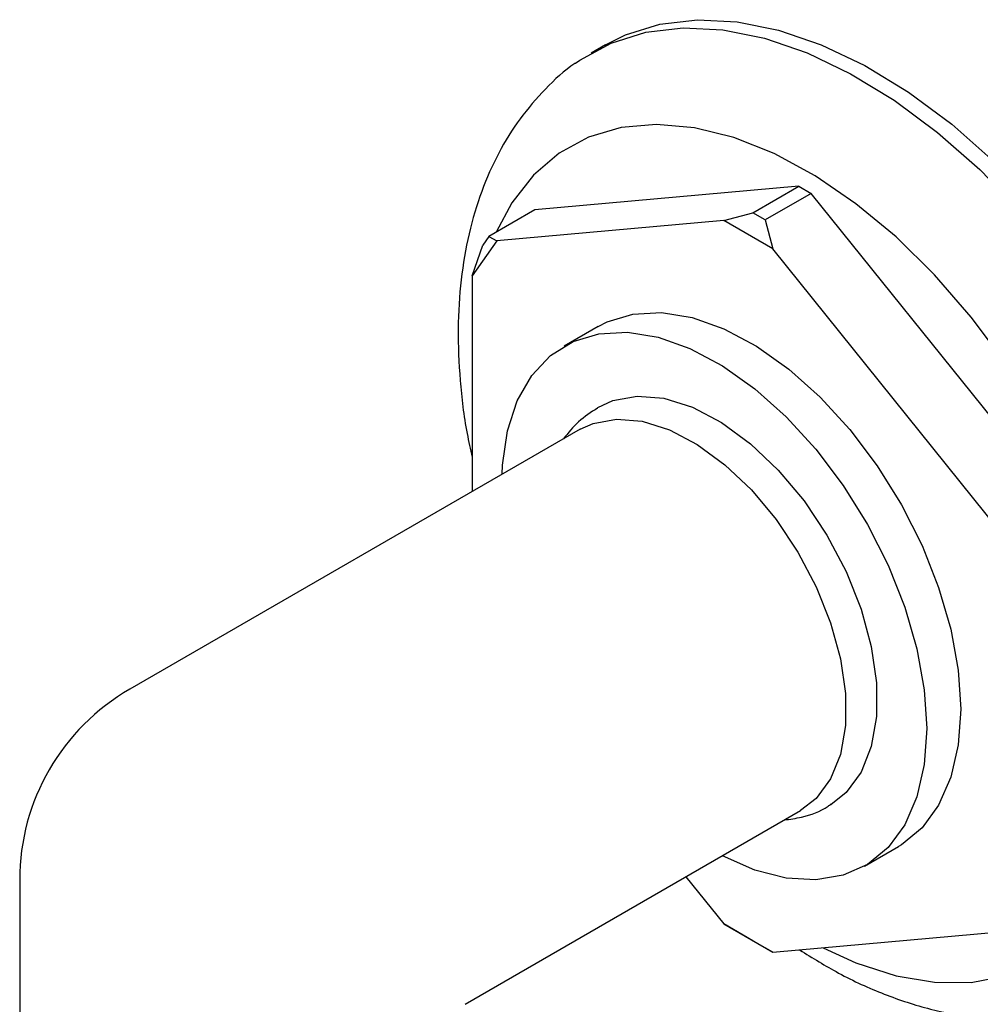
# Model space of a CAD drawing. Units: millimetres. Extents: x 3 to 3996, y 5 to 3995.
# Drawn here: x 3105 to 3153, y 3068 to 3117 of the extents above; entities that cross this region are included whole.
import ezdxf

# ---------------------------------------------------------------- set-up
doc = ezdxf.new("R2010")
doc.units = ezdxf.units.MM

msp = doc.modelspace()

# ---------------------------------------------------------------- linework, layer by layer
at = {"color": 7, "linetype": 'Continuous', "lineweight": 25}
for p, q in [((3134.089, 3115.723), (3133.382, 3115.315)), ((3143.747, 3108.657), (3130.57, 3107.479)), ((3141.449, 3107.331), (3143.747, 3108.657)), ((3143.747, 3108.657), (3144.359, 3108.304)), ((3144.359, 3108.304), (3142.061, 3106.977)), ((3157.535, 3091.913), (3144.359, 3108.304)), ((3130.57, 3107.479), (3128.272, 3106.152)), ((3140, 3106.942), (3141.449, 3107.331)), ((3142.061, 3106.977), (3141.449, 3107.331)), ((3140, 3106.942), (3128.661, 3105.928)), ((3142.449, 3105.528), (3140, 3106.942)), ((3142.061, 3106.977), (3142.449, 3105.528)), ((3128.272, 3106.152), (3127.966, 3105.717)), ((3128.272, 3106.152), (3128.661, 3105.928)), ((3128.661, 3105.928), (3127.436, 3104.186)), ((3127.436, 3104.186), (3127.966, 3105.717)), ((3153.788, 3091.423), (3142.449, 3105.528)), ((3127.436, 3104.186), (3127.436, 3093.407)), ((3133.725, 3101.657), (3132.028, 3100.677)), ((3132.826, 3096.519), (3110.34, 3083.538)), ((3127.089, 3067.805), (3143.825, 3077.466)), ((3147.027, 3074.696), (3148.724, 3075.675)), ((3138.103, 3074.163), (3140, 3071.804)), ((3104.839, 3074.012), (3104.839, 3057.681)), ((3140, 3071.804), (3142.449, 3070.39)), ((3141.449, 3070.967), (3140, 3071.804)), ((3142.449, 3070.39), (3153.788, 3071.404)), ((3141.449, 3070.967), (3142.061, 3070.614)), ((3142.449, 3070.39), (3142.061, 3070.614))]:
    msp.add_line(p, q, dxfattribs=at)
at = {"color": 7, "linetype": 'Continuous', "lineweight": 25, "flags": 128}
for points in [[(3134.089, 3115.723), (3135.086, 3116.219), (3136.812, 3116.76), (3138.679, 3116.982), (3140.662, 3116.883), (3142.735, 3116.464), (3144.871, 3115.731), (3147.043, 3114.692), (3149.222, 3113.362), (3151.38, 3111.759), (3153.488, 3109.902), (3155.519, 3107.816), (3157.447, 3105.528), (3159.247, 3103.068), (3160.894, 3100.469), (3162.368, 3097.763), (3163.649, 3094.987), (3164.721, 3092.177), (3165.57, 3089.368), (3166.184, 3086.598), (3166.556, 3083.903), (3166.68, 3081.318)], [(3132.595, 3114.804), (3132.815, 3114.959), (3134.379, 3115.811), (3136.105, 3116.352), (3137.972, 3116.574), (3139.955, 3116.475), (3142.028, 3116.056), (3144.164, 3115.322), (3146.336, 3114.284), (3148.515, 3112.954), (3150.673, 3111.35), (3152.781, 3109.493), (3154.812, 3107.407), (3156.74, 3105.12), (3158.54, 3102.66), (3160.187, 3100.061), (3161.661, 3097.355), (3162.942, 3094.579), (3164.014, 3091.768), (3164.863, 3088.96), (3165.477, 3086.19), (3165.849, 3083.495), (3165.973, 3080.91)], [(3154.067, 3099.831), (3152.361, 3102.12), (3150.53, 3104.231), (3148.6, 3106.13), (3146.602, 3107.789), (3144.565, 3109.183), (3142.52, 3110.291), (3140.498, 3111.096), (3138.53, 3111.585), (3136.646, 3111.752), (3134.874, 3111.593), (3133.241, 3111.112), (3131.773, 3110.315), (3130.49, 3109.215), (3129.413, 3107.828), (3128.638, 3106.364)], [(3133.725, 3101.657), (3134.168, 3101.884), (3135.459, 3102.275), (3136.886, 3102.347), (3138.414, 3102.099), (3140.008, 3101.536), (3141.631, 3100.671), (3143.244, 3099.524), (3144.81, 3098.124), (3146.291, 3096.501), (3147.654, 3094.695), (3148.867, 3092.748), (3149.9, 3090.704), (3150.73, 3088.614), (3151.337, 3086.524), (3151.707, 3084.484), (3151.831, 3082.543)], [(3128.928, 3094.269), (3128.952, 3094.729), (3129.2, 3096.439), (3129.69, 3097.944), (3130.41, 3099.209), (3131.344, 3100.203), (3132.47, 3100.904), (3133.762, 3101.295), (3135.188, 3101.368), (3136.717, 3101.119), (3138.311, 3100.556), (3139.934, 3099.691), (3141.547, 3098.545), (3143.113, 3097.144), (3144.594, 3095.521), (3145.957, 3093.715), (3147.17, 3091.768), (3148.203, 3089.725), (3149.033, 3087.634), (3149.64, 3085.544), (3150.01, 3083.505), (3150.134, 3081.563)], [(3133.717, 3097.61), (3134.457, 3097.955), (3135.674, 3098.18), (3137.014, 3098.068), (3138.436, 3097.622), (3139.892, 3096.857), (3141.337, 3095.797), (3142.723, 3094.476), (3144.007, 3092.937), (3145.147, 3091.229), (3146.106, 3089.408), (3146.854, 3087.531), (3147.366, 3085.659), (3147.626, 3083.853), (3147.626, 3082.169), (3147.366, 3080.663), (3146.854, 3079.383), (3146.106, 3078.369), (3145.339, 3077.763)], [(3132.826, 3096.519), (3133.476, 3096.814), (3134.639, 3097.03), (3135.922, 3096.922), (3137.281, 3096.496), (3138.674, 3095.764), (3140.056, 3094.75), (3141.382, 3093.487), (3142.61, 3092.015), (3143.7, 3090.381), (3144.618, 3088.639), (3145.333, 3086.844), (3145.823, 3085.054), (3146.072, 3083.325), (3146.072, 3081.715), (3145.823, 3080.274), (3145.333, 3079.05), (3144.618, 3078.08), (3143.825, 3077.466)], [(3151.831, 3082.543), (3151.707, 3080.745), (3151.337, 3079.133), (3150.73, 3077.744), (3149.9, 3076.611), (3148.867, 3075.761), (3148.724, 3075.675)], [(3150.134, 3081.563), (3150.01, 3079.765), (3149.64, 3078.153), (3149.033, 3076.764), (3148.203, 3075.632), (3147.17, 3074.781), (3145.957, 3074.234), (3144.594, 3074.001), (3143.113, 3074.089), (3141.547, 3074.497), (3139.934, 3075.213), (3139.927, 3075.216)], [(3144.961, 3070.614), (3146.602, 3069.866), (3148.6, 3069.217), (3150.53, 3068.889), (3152.361, 3068.885), (3154.067, 3069.205)]]:
    msp.add_lwpolyline(points, dxfattribs=at)
at = {"color": 7, "linetype": 'Continuous', "lineweight": 25}
msp.add_arc((3115.839, 3074.012), 11, 119.9973, 180, dxfattribs=at)
for points, knots in [([(3132.604, 3114.806), (3132.592, 3114.8), (3132.029, 3114.456), (3131.072, 3113.533), (3129.778, 3112.053), (3128.715, 3110.328), (3127.862, 3108.408), (3127.235, 3106.29), (3126.844, 3103.992), (3126.693, 3101.541), (3126.805, 3098.967), (3127.053, 3096.815), (3127.346, 3095.519), (3127.436, 3095.125)], [0, 0, 0, 0, 0.001994, 0.100547, 0.19931, 0.299557, 0.402266, 0.507922, 0.616387, 0.726975, 0.838768, 0.95092, 1, 1, 1, 1]), ([(3133.696, 3097.574), (3133.366, 3097.364), (3132.711, 3096.947), (3132.229, 3096.338), (3131.991, 3096.037)], [0, 0, 0, 0, 0.504921, 1, 1, 1, 1]), ([(3143.017, 3077), (3143.308, 3077.04), (3144.071, 3077.145), (3144.878, 3077.44), (3145.311, 3077.761), (3145.361, 3077.798)], [0, 0, 0, 0, 0.353217, 0.925743, 1, 1, 1, 1]), ([(3143.788, 3070.509), (3144.432, 3070.109), (3145.82, 3069.245), (3148.006, 3068.257), (3150.304, 3067.501), (3152.587, 3067.079), (3154.812, 3066.985), (3156.922, 3067.25), (3158.473, 3067.635), (3159.259, 3068.024), (3159.436, 3068.112)], [0, 0, 0, 0, 0.1253426, 0.2698421, 0.414032, 0.5565911, 0.695986, 0.8311301, 0.961922, 1, 1, 1, 1])]:
    msp.add_open_spline(points, degree=3, knots=knots, dxfattribs=at)

doc.saveas('drawing.dxf')
